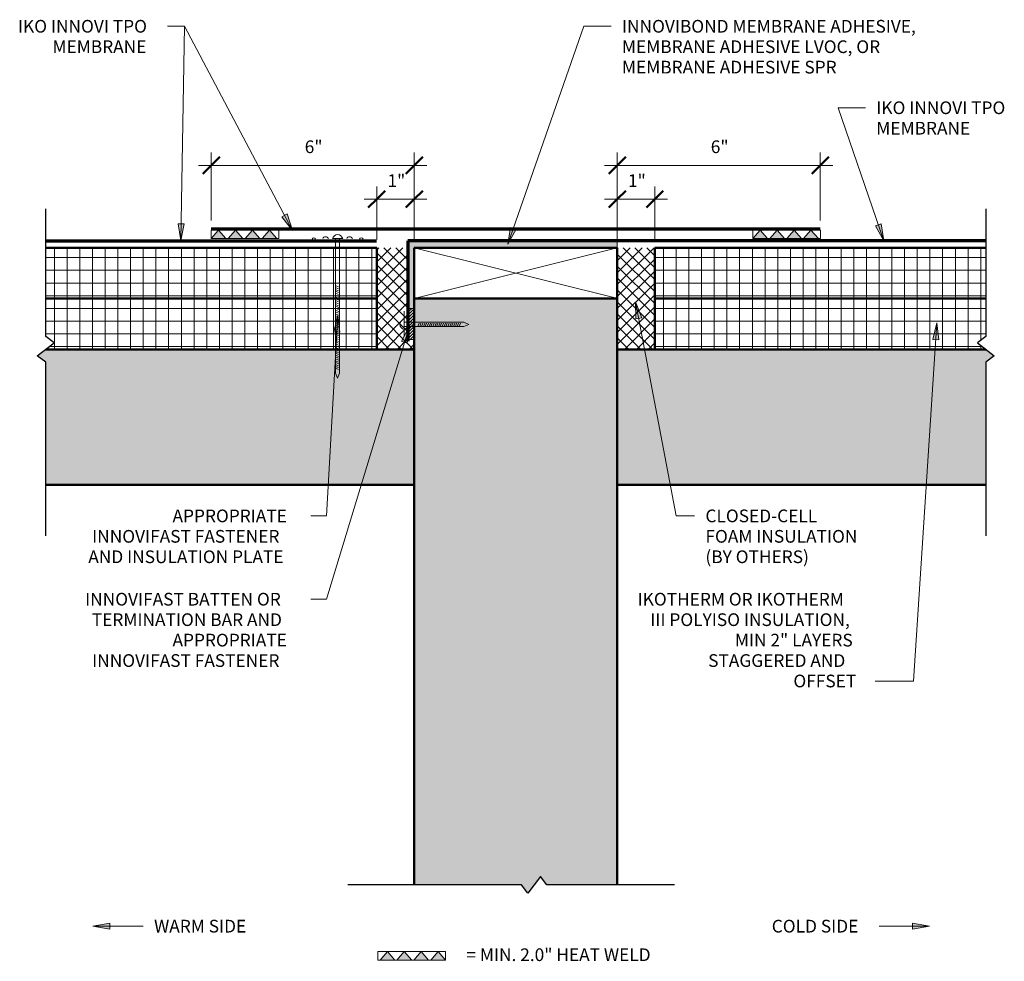
# Model space of a CAD drawing. Units: inches. Extents: x 52.6 to 81.7, y 47.1 to 74.9.
import ezdxf

# ---------------------------------------------------------------- set-up
doc = ezdxf.new("R2010")
doc.units = ezdxf.units.IN
doc.header["$MEASUREMENT"] = 0
doc.linetypes.add('Overhead 1_16_', pattern=[0.101562, 0.0625, -0.039062])
for name, color, linetype, lineweight in [('A-ANNO-DIMS', 211, 'Continuous', 9), ('A-ANNO-DIMS-4', 211, 'Continuous', 9), ('A-DETL', 90, 'Continuous', 9), ('A-DETL-GENF', 92, 'Continuous', 9), ('A-DETL-MEDM', 33, 'Continuous', 50), ('A-DETL-THIN', 151, 'Continuous', 18), ('A-DETL-WIDE', 214, 'Continuous', 70), ('A-FLOR-OVHD', 1, 'Overhead 1_16_', 9), ('G-ANNO-TEXT', 231, 'Continuous', 9)]:
    doc.layers.add(name, color=color, linetype=linetype, lineweight=lineweight)
doc.styles.add('Arial', font='arial.ttf', dxfattribs={"height": 0.375})
doc.dimstyles.new('Linear_-_3_32__Arial_inches_HIGH_TOL_', dxfattribs={"dimscale": 12, "dimtxt": 0.382597, "dimasz": 0.041667, "dimexe": 0.03125, "dimexo": 0.020833, "dimgap": 0.020833, "dimtad": 1, "dimdec": 1, "dimrnd": 0.5, "dimzin": 0, "dimdsep": 46, "dimlunit": 5, "dimtxsty": 'Arial', "dimblk1": 'OBLIQUE', "dimblk2": 'OBLIQUE', "dimsah": 1, "dimcen": 0.09, "dimdle": 0.03125, "dimazin": 0, "dimtfac": 1, "dimtdec": 4, "dimtix": 1, "dimtmove": 0, "dimatfit": 3, "dimfxl": 1, "dimtvp": 1, "dimfrac": 2, "dimtolj": 1, "dimtzin": 0, "dimarcsym": 2})
pattern_1 = [(45, (0, 0), (-0.1767767, 0.1767767), []), (135, (0, 0), (-0.1767767, -0.1767767), [])]
pattern_2 = [(0, (0, 0), (0, 0.375), []), (90, (0, 0), (-0.375, 2e-17), [])]

# ---------------------------------------------------------------- blocks, each defined once
blk = doc.blocks.new('Break Line - Break Line-673418-CS- WALL ABOVE ROOF')
at = {"layer": 'A-DETL-MEDM', "lineweight": 30}
for p, q in [((0.188, 0.25), (-0.188, -0.25)), ((0.375, 0), (0.188, 0.25)), ((-0.375, 0), (-5.511, 0)), ((-0.188, -0.25), (-0.375, 0)), ((4.149, 0), (0.375, 0))]:
    blk.add_line(p, q, dxfattribs=at)
blk = doc.blocks.new('Break Line - Break Line-673502-CS- WALL ABOVE ROOF')
at = {"layer": 'A-DETL-MEDM', "lineweight": 30}
for p, q in [((-5.511, 0), (-0.375, 0)), ((-0.375, 0), (-0.188, 0.25)), ((-0.188, 0.25), (0.188, -0.25)), ((0.188, -0.25), (0.375, 0)), ((0.375, 0), (4.149, 0))]:
    blk.add_line(p, q, dxfattribs=at)
blk = doc.blocks.new('DIMBLOCK1-CS- WALL ABOVE ROOF')
at = {"layer": 'A-ANNO-DIMS-4'}
for p, q in [((58.259, 68.976), (58.259, 70.978)), ((64.259, 68.415), (64.259, 70.978)), ((57.884, 70.603), (64.634, 70.603)), ((58.259, 70.603), (58.259, 68.976)), ((64.259, 70.603), (64.259, 68.415))]:
    blk.add_line(p, q, dxfattribs=at)
at = {"layer": 'A-ANNO-DIMS-4', "lineweight": 50}
for p, q in [((58.259, 70.603), (58.509, 70.853)), ((64.259, 70.603), (64.509, 70.853)), ((58.259, 70.603), (58.009, 70.353)), ((64.259, 70.603), (64.009, 70.353))]:
    blk.add_line(p, q, dxfattribs=at)
at = {"layer": 'A-ANNO-DIMS-4', "color": 0, "insert": (61.021, 71.339), "char_height": 0.375, "width": 0.57213, "attachment_point": 1, "line_spacing_factor": 0.941778, "style": 'Arial'}
blk.add_mtext('6"', dxfattribs=at)
blk = doc.blocks.new('_Oblique')
at = {"color": 0, "linetype": 'ByBlock', "lineweight": -2}
blk.add_line((-0.5, -0.5), (0.5, 0.5), dxfattribs=at)
blk = doc.blocks.new('DIMBLOCK2-CS- WALL ABOVE ROOF')
at = {"layer": 'A-ANNO-DIMS-4'}
for p, q in [((70.259, 68.415), (70.259, 70.978)), ((76.259, 68.976), (76.259, 70.978)), ((69.884, 70.603), (76.634, 70.603)), ((70.259, 70.603), (70.259, 68.415)), ((76.259, 70.603), (76.259, 68.976))]:
    blk.add_line(p, q, dxfattribs=at)
at = {"layer": 'A-ANNO-DIMS-4', "lineweight": 50}
for p, q in [((70.259, 70.603), (70.509, 70.853)), ((76.259, 70.603), (76.509, 70.853)), ((70.259, 70.603), (70.009, 70.353)), ((76.259, 70.603), (76.009, 70.353))]:
    blk.add_line(p, q, dxfattribs=at)
at = {"layer": 'A-ANNO-DIMS-4', "color": 0, "insert": (73.021, 71.339), "char_height": 0.375, "width": 0.57213, "attachment_point": 1, "line_spacing_factor": 0.941778, "style": 'Arial'}
blk.add_mtext('6"', dxfattribs=at)
blk = doc.blocks.new('DIMBLOCK3-CS- WALL ABOVE ROOF')
at = {"layer": 'A-ANNO-DIMS-4'}
for p, q in [((63.151, 68.415), (63.151, 69.978)), ((64.259, 68.415), (64.259, 69.978)), ((62.776, 69.603), (64.634, 69.603)), ((63.151, 69.603), (63.151, 68.415)), ((64.259, 69.603), (64.259, 68.415))]:
    blk.add_line(p, q, dxfattribs=at)
at = {"layer": 'A-ANNO-DIMS-4', "lineweight": 50}
for p, q in [((63.151, 69.603), (63.401, 69.853)), ((64.259, 69.603), (64.509, 69.853)), ((63.151, 69.603), (62.901, 69.353)), ((64.259, 69.603), (64.009, 69.353))]:
    blk.add_line(p, q, dxfattribs=at)
at = {"layer": 'A-ANNO-DIMS-4', "color": 0, "insert": (63.467, 70.339), "char_height": 0.375, "width": 0.57213, "attachment_point": 1, "line_spacing_factor": 0.941778, "style": 'Arial'}
blk.add_mtext('1"', dxfattribs=at)
blk = doc.blocks.new('DIMBLOCK4-CS- WALL ABOVE ROOF')
at = {"layer": 'A-ANNO-DIMS-4'}
for p, q in [((70.259, 68.415), (70.259, 69.978)), ((71.368, 68.415), (71.368, 69.978)), ((69.884, 69.603), (71.743, 69.603)), ((70.259, 69.603), (70.259, 68.415)), ((71.368, 69.603), (71.368, 68.415))]:
    blk.add_line(p, q, dxfattribs=at)
at = {"layer": 'A-ANNO-DIMS-4', "lineweight": 50}
for p, q in [((70.259, 69.603), (70.509, 69.853)), ((71.368, 69.603), (71.618, 69.853)), ((70.259, 69.603), (70.009, 69.353)), ((71.368, 69.603), (71.118, 69.353))]:
    blk.add_line(p, q, dxfattribs=at)
at = {"layer": 'A-ANNO-DIMS-4', "color": 0, "insert": (70.575, 70.339), "char_height": 0.375, "width": 0.57213, "attachment_point": 1, "line_spacing_factor": 0.941778, "style": 'Arial'}
blk.add_mtext('1"', dxfattribs=at)

msp = doc.modelspace()

# ---------------------------------------------------------------- hatches: boundary and pattern name
at = {"layer": 'A-DETL-GENF'}
h = msp.add_hatch(color=9, dxfattribs=at)
h.paths.add_polyline_path([(58.694, 68.436), (58.477, 68.686), (58.259, 68.436)], flags=0)
h.paths.add_polyline_path([(58.759, 68.436), (59.194, 68.436), (58.977, 68.686)], flags=0)
h.paths.add_polyline_path([(60.194, 68.436), (59.977, 68.686), (59.759, 68.436)], flags=0)
h.paths.add_polyline_path([(59.694, 68.436), (59.477, 68.686), (59.259, 68.436)], flags=0)
h = msp.add_hatch(color=9, dxfattribs=at)
h.paths.add_polyline_path([(76.201, 68.436), (75.983, 68.686), (75.766, 68.436)], flags=0)
h.paths.add_polyline_path([(74.266, 68.436), (74.701, 68.436), (74.483, 68.686)], flags=0)
h.paths.add_polyline_path([(75.701, 68.436), (75.483, 68.686), (75.266, 68.436)], flags=0)
h.paths.add_polyline_path([(75.201, 68.436), (74.983, 68.686), (74.766, 68.436)], flags=0)
h = msp.add_hatch(dxfattribs=at)
h.set_pattern_fill('FP_3', color=8, style=0, pattern_type=2)
h.set_pattern_definition(pattern_2)
h.paths.add_polyline_path([(53.368, 66.665), (63.151, 66.665), (63.151, 68.165), (53.368, 68.165)], flags=0)
h = msp.add_hatch(dxfattribs=at)
h.set_pattern_fill('FP_1', color=8, style=0, pattern_type=2)
h.set_pattern_definition(pattern_1)
h.paths.add_polyline_path([(64.259, 65.165), (64.259, 65.452), (64.07, 65.452), (64.07, 68.165), (63.151, 68.165), (63.151, 65.165), (64.07, 65.165)], flags=0)
for color, points in [(254, [(64.07, 66.375), (64.259, 66.375), (64.259, 68.165), (70.259, 68.165), (70.259, 68.375), (64.07, 68.375), (64.07, 66.665)]), (9, [(67.616, 49.092), (67.991, 49.592), (68.179, 49.342), (70.259, 49.342), (70.259, 66.665), (64.259, 66.665), (64.259, 49.342), (67.429, 49.342)]), (8, [(53.368, 61.165), (64.259, 61.165), (64.259, 65.165), (53.368, 65.165), (53.118, 64.977), (53.368, 64.79), (53.368, 64.287)]), (8, [(81.151, 61.165), (81.151, 64.79), (81.401, 64.977), (81.151, 65.165), (70.259, 65.165), (70.259, 61.165), (80.019, 61.165)])]:
    msp.add_hatch(color=color, dxfattribs=at).paths.add_polyline_path(points, flags=0)
h = msp.add_hatch(dxfattribs=at)
h.set_pattern_fill('FP_1', color=8, style=0, pattern_type=2)
h.set_pattern_definition(pattern_1)
h.paths.add_polyline_path([(71.368, 65.165), (71.368, 68.165), (70.259, 68.165), (70.259, 65.165)], flags=0)
h = msp.add_hatch(dxfattribs=at)
h.set_pattern_fill('FP_3', color=8, style=0, pattern_type=2)
h.set_pattern_definition(pattern_2)
h.paths.add_polyline_path([(81.151, 66.665), (81.151, 68.165), (71.368, 68.165), (71.368, 66.665)], flags=0)
h = msp.add_hatch(dxfattribs=at)
h.set_pattern_fill('FP_3', color=8, style=0, pattern_type=2)
h.set_pattern_definition(pattern_2)
h.paths.add_polyline_path([(53.368, 65.165), (63.151, 65.165), (63.151, 66.665), (53.368, 66.665), (53.368, 65.54), (53.618, 65.352)], flags=0)
h = msp.add_hatch(dxfattribs=at)
h.set_pattern_fill('FP_3', color=8, style=0, pattern_type=2)
h.set_pattern_definition(pattern_2)
h.paths.add_polyline_path([(80.901, 65.165), (81.151, 65.165), (80.901, 65.352), (81.151, 65.54), (81.151, 66.665), (71.368, 66.665), (71.368, 65.165)], flags=0)
h = msp.add_hatch(dxfattribs=at)
h.set_pattern_fill('FP_2', color=8, style=0, pattern_type=2)
h.set_pattern_definition([(45, (0, 0), (-0.04384062, 0.04384062), [])])
h.paths.add_polyline_path([(64.259, 65.452), (64.259, 66.375), (64.07, 66.375), (64.07, 65.452)], flags=0)
h = msp.add_hatch(color=9, dxfattribs=at)
h.paths.add_polyline_path([(65.182, 47.118), (64.965, 47.368), (64.747, 47.118)], flags=0)
h.paths.add_polyline_path([(64.247, 47.118), (64.682, 47.118), (64.465, 47.368)], flags=0)
h.paths.add_polyline_path([(63.682, 47.118), (63.465, 47.368), (63.247, 47.118)], flags=0)
h.paths.add_polyline_path([(64.182, 47.118), (63.965, 47.368), (63.747, 47.118)], flags=0)
at = {"layer": 'G-ANNO-TEXT'}
for points in [[(60.661, 68.681), (60.505, 69.165), (60.349, 69.082)], [(57.363, 68.377), (57.46, 68.875), (57.283, 68.878)], [(67.026, 68.269), (67.273, 68.712), (67.107, 68.77)], [(78.136, 68.375), (78.057, 68.876), (77.89, 68.819)], [(70.802, 66.572), (70.809, 66.064), (70.982, 66.097)], [(62.003, 66.179), (61.886, 65.685), (62.062, 65.675)], [(64.114, 65.855), (63.884, 65.403), (64.053, 65.351)], [(79.703, 65.947), (79.582, 65.454), (79.758, 65.442)], [(54.763, 48.119), (55.263, 48.031), (55.263, 48.208)], [(79.483, 48.119), (78.983, 48.208), (78.983, 48.031)]]:
    msp.add_hatch(color=7, dxfattribs=at).paths.add_polyline_path(points, flags=0)

# ---------------------------------------------------------------- linework, layer by layer
at = {"layer": 'A-DETL'}
for p, q in [((62.143, 68.436), (61.844, 68.436)), ((61.932, 68.436), (61.932, 64.463)), ((62.054, 68.436), (62.054, 64.463)), ((63.956, 66.053), (63.956, 65.753)), ((63.956, 65.964), (65.728, 65.964)), ((63.956, 65.842), (65.728, 65.842)), ((65.873, 65.903), (65.728, 65.964)), ((65.873, 65.903), (65.728, 65.842)), ((61.993, 64.318), (61.932, 64.463)), ((61.993, 64.318), (62.054, 64.463))]:
    msp.add_line(p, q, dxfattribs=at)
at = {"layer": 'A-DETL-MEDM'}
for p, q in [((63.151, 68.165), (53.368, 68.165)), ((63.151, 66.665), (63.151, 68.165)), ((70.259, 68.165), (64.259, 68.165)), ((64.259, 68.165), (64.259, 66.665)), ((70.259, 66.665), (70.259, 68.165)), ((81.151, 68.165), (71.368, 68.165)), ((71.368, 68.165), (71.368, 66.665)), ((53.368, 66.665), (63.151, 66.665)), ((63.151, 65.165), (63.151, 66.665)), ((64.259, 66.665), (64.259, 65.165)), ((64.259, 66.665), (70.259, 66.665)), ((70.259, 65.165), (70.259, 66.665)), ((71.368, 66.665), (71.368, 65.165)), ((71.368, 66.665), (81.151, 66.665)), ((53.368, 65.165), (63.151, 65.165)), ((64.259, 65.165), (63.151, 65.165)), ((64.259, 61.165), (64.259, 65.165)), ((71.368, 65.165), (70.259, 65.165)), ((70.259, 65.165), (70.259, 61.165)), ((71.368, 65.165), (81.151, 65.165)), ((53.368, 61.165), (64.259, 61.165)), ((64.259, 61.165), (64.259, 49.342)), ((70.259, 49.342), (70.259, 61.165)), ((70.259, 61.165), (81.151, 61.165))]:
    msp.add_line(p, q, dxfattribs=at)
at = {"layer": 'A-DETL-THIN'}
for p, q in [((60.259, 68.686), (58.259, 68.686)), ((58.259, 68.686), (58.259, 68.436)), ((58.477, 68.686), (58.259, 68.436)), ((58.694, 68.436), (58.477, 68.686)), ((58.977, 68.686), (58.759, 68.436)), ((59.194, 68.436), (58.977, 68.686)), ((59.477, 68.686), (59.259, 68.436)), ((59.694, 68.436), (59.477, 68.686)), ((59.977, 68.686), (59.759, 68.436)), ((60.194, 68.436), (59.977, 68.686)), ((60.259, 68.436), (60.259, 68.686)), ((76.266, 68.686), (74.266, 68.686)), ((74.266, 68.686), (74.266, 68.436)), ((74.483, 68.686), (74.266, 68.436)), ((74.701, 68.436), (74.483, 68.686)), ((74.983, 68.686), (74.766, 68.436)), ((75.201, 68.436), (74.983, 68.686)), ((75.483, 68.686), (75.266, 68.436)), ((75.701, 68.436), (75.483, 68.686)), ((75.983, 68.686), (75.766, 68.436)), ((76.201, 68.436), (75.983, 68.686)), ((76.266, 68.436), (76.266, 68.686)), ((58.259, 68.436), (58.694, 68.436)), ((58.694, 68.436), (58.759, 68.436)), ((58.759, 68.436), (59.194, 68.436)), ((59.194, 68.436), (59.259, 68.436)), ((59.259, 68.436), (59.694, 68.436)), ((59.694, 68.436), (59.759, 68.436)), ((59.759, 68.436), (60.194, 68.436)), ((60.194, 68.436), (60.259, 68.436)), ((74.266, 68.436), (74.701, 68.436)), ((74.701, 68.436), (74.766, 68.436)), ((74.766, 68.436), (75.201, 68.436)), ((75.201, 68.436), (75.266, 68.436)), ((75.266, 68.436), (75.701, 68.436)), ((75.701, 68.436), (75.766, 68.436)), ((75.766, 68.436), (76.201, 68.436)), ((76.201, 68.436), (76.266, 68.436)), ((70.259, 68.375), (64.07, 68.375)), ((64.07, 68.375), (64.07, 66.375)), ((64.259, 68.165), (70.276, 66.665)), ((70.259, 68.165), (64.259, 66.665)), ((70.259, 68.165), (70.259, 68.375)), ((64.07, 66.375), (64.07, 65.452)), ((64.07, 66.375), (64.259, 66.375)), ((63.956, 66.296), (63.956, 65.546)), ((64.07, 65.452), (64.259, 65.452)), ((63.182, 47.368), (63.182, 47.118)), ((65.182, 47.368), (63.182, 47.368)), ((63.465, 47.368), (63.247, 47.118)), ((63.682, 47.118), (63.465, 47.368)), ((63.965, 47.368), (63.747, 47.118)), ((64.182, 47.118), (63.965, 47.368)), ((64.465, 47.368), (64.247, 47.118)), ((64.682, 47.118), (64.465, 47.368)), ((64.965, 47.368), (64.747, 47.118)), ((65.182, 47.118), (64.965, 47.368)), ((65.182, 47.118), (65.182, 47.368)), ((63.182, 47.118), (63.247, 47.118)), ((63.247, 47.118), (63.682, 47.118)), ((63.682, 47.118), (63.747, 47.118)), ((63.747, 47.118), (64.182, 47.118)), ((64.182, 47.118), (64.247, 47.118)), ((64.247, 47.118), (64.682, 47.118)), ((64.682, 47.118), (64.747, 47.118)), ((64.747, 47.118), (65.182, 47.118))]:
    msp.add_line(p, q, dxfattribs=at)
for centre, radius, start, end in [((61.29, 68.406), 0.0547, 20.3931, 159.6069), ((61.639, 68.406), 0.0868, 20.3931, 159.6069), ((61.993, 68.401), 0.154, 13.272, 166.728), ((62.348, 68.406), 0.0868, 20.3931, 159.6069), ((62.696, 68.406), 0.0547, 20.3931, 159.6069), ((63.991, 65.903), 0.154, 103.272, 256.728)]:
    msp.add_arc(centre, radius, start, end, dxfattribs=at)
at = {"layer": 'A-DETL-WIDE'}
for p, q in [((58.259, 68.726), (76.259, 68.726)), ((53.368, 68.375), (63.138, 68.375)), ((81.151, 68.375), (64.07, 68.375)), ((64.07, 68.375), (64.07, 65.407))]:
    msp.add_line(p, q, dxfattribs=at)
at = {"layer": 'A-FLOR-OVHD'}
for p, q in [((61.932, 67.048), (62.054, 66.997)), ((61.932, 66.992), (62.054, 66.941)), ((61.932, 66.937), (62.054, 66.886)), ((61.932, 66.881), (62.054, 66.83)), ((61.932, 66.826), (62.054, 66.775)), ((61.932, 66.77), (62.054, 66.719)), ((61.932, 66.715), (62.054, 66.664)), ((61.932, 66.659), (62.054, 66.608)), ((61.932, 66.604), (62.054, 66.553)), ((61.932, 66.548), (62.054, 66.497)), ((61.932, 66.493), (62.054, 66.442)), ((61.932, 66.437), (62.054, 66.387)), ((61.932, 66.382), (62.054, 66.331)), ((61.932, 66.326), (62.054, 66.276)), ((61.932, 66.271), (62.054, 66.22)), ((61.932, 66.216), (62.054, 66.165)), ((61.932, 66.16), (62.054, 66.109)), ((61.932, 66.105), (62.054, 66.054)), ((61.932, 66.049), (62.054, 65.998)), ((61.932, 65.994), (62.054, 65.943)), ((61.932, 65.938), (62.054, 65.887)), ((61.932, 65.883), (62.054, 65.832)), ((61.932, 65.827), (62.054, 65.776)), ((61.932, 65.772), (62.054, 65.721)), ((64.364, 65.842), (64.414, 65.964)), ((64.419, 65.842), (64.47, 65.964)), ((64.474, 65.842), (64.525, 65.964)), ((64.53, 65.842), (64.581, 65.964)), ((64.585, 65.842), (64.636, 65.964)), ((64.641, 65.842), (64.692, 65.964)), ((64.696, 65.842), (64.747, 65.964)), ((64.752, 65.842), (64.803, 65.964)), ((64.807, 65.842), (64.858, 65.964)), ((64.863, 65.842), (64.914, 65.964)), ((64.918, 65.842), (64.969, 65.964)), ((64.974, 65.842), (65.025, 65.964)), ((65.029, 65.842), (65.08, 65.964)), ((65.085, 65.842), (65.135, 65.964)), ((65.14, 65.842), (65.191, 65.964)), ((65.196, 65.842), (65.246, 65.964)), ((65.251, 65.842), (65.302, 65.964)), ((65.306, 65.842), (65.357, 65.964)), ((65.362, 65.842), (65.413, 65.964)), ((65.417, 65.842), (65.468, 65.964)), ((65.473, 65.842), (65.524, 65.964)), ((65.528, 65.842), (65.579, 65.964)), ((65.584, 65.842), (65.635, 65.964)), ((61.932, 65.716), (62.054, 65.665)), ((61.932, 65.661), (62.054, 65.61)), ((61.932, 65.605), (62.054, 65.555)), ((61.932, 65.55), (62.054, 65.499)), ((61.932, 65.495), (62.054, 65.444)), ((61.932, 65.439), (62.054, 65.388)), ((61.932, 65.384), (62.054, 65.333)), ((61.932, 65.328), (62.054, 65.277)), ((61.932, 65.273), (62.054, 65.222)), ((61.932, 65.217), (62.054, 65.166)), ((61.932, 65.162), (62.054, 65.111)), ((61.932, 65.106), (62.054, 65.055)), ((61.932, 65.051), (62.054, 65)), ((61.932, 64.995), (62.054, 64.944)), ((61.932, 64.94), (62.054, 64.889)), ((61.932, 64.884), (62.054, 64.834)), ((61.932, 64.829), (62.054, 64.778)), ((61.932, 64.773), (62.054, 64.723)), ((61.932, 64.718), (62.054, 64.667)), ((61.932, 64.663), (62.054, 64.612)), ((61.932, 64.607), (62.054, 64.556))]:
    msp.add_line(p, q, dxfattribs=at)
at = {"layer": 'G-ANNO-TEXT', "color": 7}
for p, q in [((57.473, 74.713), (56.969, 74.713)), ((57.473, 74.713), (56.969, 74.713)), ((57.363, 68.377), (57.473, 74.713)), ((60.661, 68.681), (57.473, 74.713)), ((67.026, 68.269), (69.266, 74.713)), ((69.266, 74.713), (70.077, 74.713)), ((76.784, 72.305), (77.594, 72.305)), ((78.136, 68.375), (76.784, 72.305)), ((60.505, 69.165), (60.349, 69.082)), ((60.349, 69.082), (60.661, 68.681)), ((60.661, 68.681), (60.505, 69.165)), ((57.46, 68.875), (57.283, 68.878)), ((57.283, 68.878), (57.363, 68.377)), ((57.363, 68.377), (57.46, 68.875)), ((67.107, 68.77), (67.026, 68.269)), ((67.026, 68.269), (67.273, 68.712)), ((67.273, 68.712), (67.107, 68.77)), ((78.057, 68.876), (77.89, 68.819)), ((77.89, 68.819), (78.136, 68.375)), ((78.136, 68.375), (78.057, 68.876)), ((70.802, 66.572), (70.809, 66.064)), ((70.982, 66.097), (70.802, 66.572)), ((70.802, 66.572), (72.003, 60.244)), ((62.003, 66.179), (61.665, 60.244)), ((62.003, 66.179), (61.886, 65.685)), ((62.062, 65.675), (62.003, 66.179)), ((70.809, 66.064), (70.982, 66.097)), ((64.114, 65.855), (61.665, 57.781)), ((64.114, 65.855), (63.884, 65.403)), ((64.053, 65.351), (64.114, 65.855)), ((79.703, 65.947), (79.011, 55.364)), ((79.703, 65.947), (79.582, 65.454)), ((79.758, 65.442), (79.703, 65.947)), ((61.886, 65.685), (62.062, 65.675)), ((63.884, 65.403), (64.053, 65.351)), ((79.582, 65.454), (79.758, 65.442)), ((61.665, 60.244), (61.206, 60.244)), ((72.003, 60.244), (72.544, 60.244)), ((61.665, 57.781), (61.206, 57.781)), ((79.011, 55.364), (77.882, 55.364)), ((55.263, 48.208), (54.763, 48.119)), ((54.763, 48.119), (55.263, 48.031)), ((54.763, 48.119), (55.478, 48.119)), ((55.263, 48.031), (55.263, 48.208)), ((55.478, 48.119), (56.249, 48.119)), ((79.483, 48.119), (77.997, 48.119)), ((79.483, 48.119), (78.983, 48.208)), ((78.983, 48.208), (78.983, 48.031)), ((78.983, 48.031), (79.483, 48.119))]:
    msp.add_line(p, q, dxfattribs=at)

# ---------------------------------------------------------------- block references
at = {"layer": 'A-DETL-GENF', "rotation": 90}
for name, p in [('Break Line - Break Line-673502-CS- WALL ABOVE ROOF', (53.368, 65.165)), ('Break Line - Break Line-673418-CS- WALL ABOVE ROOF', (81.151, 65.165))]:
    msp.add_blockref(name, p, dxfattribs=at)
at = {"layer": 'A-DETL-GENF'}
msp.add_blockref('Break Line - Break Line-673418-CS- WALL ABOVE ROOF', (67.804, 49.342), dxfattribs=at)

# ---------------------------------------------------------------- texts
at = {"layer": 'G-ANNO-TEXT', "color": 7, "char_height": 0.375, "attachment_point": 1, "style": 'Arial'}
for s, insert, width in [('IKO INNOVI TPO ', (52.546, 74.9), 4.97425), ('INNOVIBOND MEMBRANE ADHESIVE, ', (70.397, 74.9), 11.75388), ('MEMBRANE', (53.567, 74.296), 3.737), ('MEMBRANE ADHESIVE LVOC, OR ', (70.397, 74.296), 10.59238), ('MEMBRANE ADHESIVE SPR', (70.397, 73.692), 8.66075), ('IKO INNOVI TPO ', (77.914, 72.492), 5.151), ('MEMBRANE', (77.914, 71.888), 3.737), ('APPROPRIATE ', (57.114, 60.431), 4.57025), ('CLOSED-CELL ', (72.864, 60.431), 4.646), ('INNOVIFAST FASTENER ', (54.739, 59.827), 7.44875), ('FOAM INSULATION ', (72.864, 59.827), 6.06), ('AND INSULATION PLATE', (54.625, 59.223), 7.58762), ('(BY OTHERS)', (72.864, 59.223), 4.141), ('INNOVIFAST BATTEN OR ', (54.531, 57.969), 7.70125), ('IKOTHERM OR IKOTHERM ', (70.86, 57.969), 8.11787), ('TERMINATION BAR AND ', (54.729, 57.364), 7.46137), ('III POLYISO INSULATION, ', (71.235, 57.364), 7.66337), ('APPROPRIATE ', (57.114, 56.76), 4.57025), ('MIN 2" LAYERS ', (73.735, 56.76), 4.63338), ('INNOVIFAST FASTENER', (54.739, 56.156), 7.44875), ('STAGGERED AND ', (72.944, 56.156), 5.59288), ('OFFSET', (75.464, 55.552), 2.53762), ('WARM SIDE', (56.569, 48.307), 3.737), ('COLD SIDE', (74.824, 48.307), 3.45925), ('= MIN. 2.0" HEAT WELD', (65.8, 47.463), 7.14575)]:
    msp.add_mtext(s, dxfattribs=dict(at, insert=insert, width=width))

# ---------------------------------------------------------------- dimensions: what is measured, and where the dimension line sits
at = {"layer": 'A-ANNO-DIMS'}
for base, p1, p2, override, picture, middle in [((64.259, 70.603), (58.259, 68.726), (64.259, 68.165), {"dimpost": '<>', "dimfxl": 6.026165}, 'DIMBLOCK1-CS- WALL ABOVE ROOF', (61.259, 71.044)), ((76.259, 70.603), (70.259, 68.165), (76.259, 68.726), {"dimpost": '<>', "dimfxl": 6.026165}, 'DIMBLOCK2-CS- WALL ABOVE ROOF', (73.259, 71.044)), ((64.259, 69.603), (63.151, 68.165), (64.259, 68.165), {"dimpost": '<>', "dimfxl": 1.108613}, 'DIMBLOCK3-CS- WALL ABOVE ROOF', (63.705, 70.041)), ((71.368, 69.603), (70.259, 68.165), (71.368, 68.165), {"dimpost": '<>', "dimfxl": 1.108613}, 'DIMBLOCK4-CS- WALL ABOVE ROOF', (70.814, 70.041))]:
    dim = msp.add_linear_dim(base=base, p1=p1, p2=p2, dimstyle='Linear_-_3_32__Arial_inches_HIGH_TOL_', override=override, dxfattribs=at)
    dim.commit()
    dim.dimension.update_dxf_attribs({"geometry": picture, "text_midpoint": middle})

doc.saveas('drawing.dxf')
